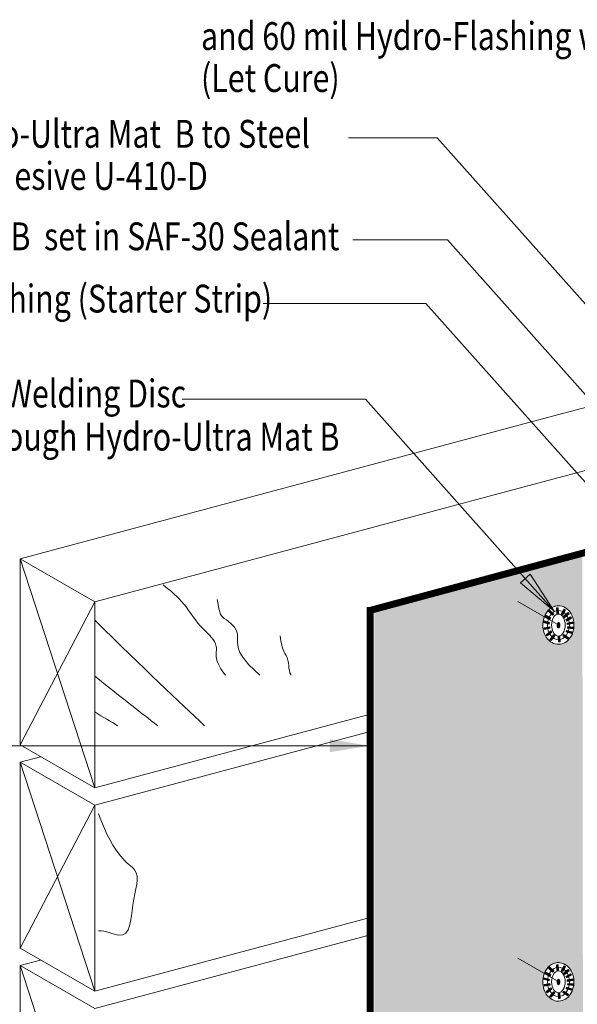
# Model space of a CAD drawing. Units: inches. Extents: x 510 to 6546, y -280 to 239.
# Drawn here: x 2591 to 2651, y 71 to 177 of the extents above; entities that cross this region are included whole.
import ezdxf

# ---------------------------------------------------------------- set-up
doc = ezdxf.new("R2010")
doc.units = ezdxf.units.IN
doc.header["$LTSCALE"] = 6
doc.header["$MEASUREMENT"] = 0
doc.layers.add('BKG', color=7, linetype='Continuous', lineweight=30)
doc.layers.add('TEXT', color=7, linetype='Continuous', lineweight=35)
doc.styles.get("Standard").update_dxf_attribs({"font": 'arial.ttf', "width": 0.85, "height": 1})

msp = doc.modelspace()

# ---------------------------------------------------------------- hatches: boundary and pattern name
at = {"layer": 'BKG', "linetype": 'Continuous', "lineweight": 5}
h = msp.add_hatch(dxfattribs=at)
h.set_pattern_fill('DOTS', color=5, scale=7)
h.paths.add_polyline_path([(2649.28, 113.61), (2649.33, 113.6), (2649.37, 113.59), (2649.41, 113.58), (2649.46, 113.56), (2649.5, 113.55), (2649.54, 113.53), (2649.58, 113.51), (2649.62, 113.49), (2649.66, 113.47), (2649.7, 113.45), (2649.74, 113.42), (2649.78, 113.4), (2649.81, 113.37), (2649.85, 113.35), (2649.89, 113.32), (2649.92, 113.29), (2649.95, 113.26), (2649.99, 113.23), (2650.02, 113.2), (2650.05, 113.17), (2650.08, 113.13), (2650.11, 113.1), (2650.14, 113.06), (2650.17, 113.03), (2650.2, 112.99), (2650.23, 112.96), (2650.25, 112.92), (2650.28, 112.88), (2650.3, 112.84), (2650.33, 112.8), (2650.35, 112.76), (2650.37, 112.72), (2650.39, 112.68), (2650.41, 112.64), (2650.43, 112.6), (2650.45, 112.55), (2650.47, 112.51), (2650.49, 112.47), (2650.5, 112.42), (2650.52, 112.38), (2650.53, 112.33), (2650.55, 112.29), (2650.56, 112.24), (2650.57, 112.2), (2650.58, 112.15), (2650.59, 112.11), (2650.6, 112.06), (2650.61, 112.01), (2650.62, 111.97), (2650.62, 111.92), (2650.63, 111.87), (2650.63, 111.82), (2650.64, 111.78), (2650.64, 111.73), (2650.64, 111.68), (2650.65, 111.63), (2650.65, 111.59), (2650.65, 111.54), (2650.64, 111.49), (2650.64, 111.44), (2650.64, 111.4), (2650.64, 111.35), (2650.63, 111.3), (2650.63, 111.25), (2650.62, 111.21), (2650.61, 111.16), (2650.61, 111.11), (2650.6, 111.07), (2650.59, 111.02), (2650.58, 110.97), (2650.56, 110.93), (2650.55, 110.88), (2650.54, 110.84), (2650.53, 110.79), (2650.51, 110.75), (2650.49, 110.7), (2650.48, 110.66), (2650.46, 110.62), (2650.44, 110.57), (2650.42, 110.53), (2650.4, 110.49), (2650.38, 110.45), (2650.36, 110.41), (2650.34, 110.37), (2650.32, 110.33), (2650.29, 110.29), (2650.27, 110.25), (2650.24, 110.21), (2650.21, 110.17), (2650.19, 110.14), (2650.16, 110.1), (2650.13, 110.07), (2650.1, 110.03), (2650.07, 110), (2650.04, 109.97), (2650, 109.93), (2649.97, 109.9), (2649.94, 109.87), (2649.9, 109.84), (2649.87, 109.82), (2649.83, 109.79), (2649.8, 109.76), (2649.76, 109.74), (2649.72, 109.71), (2649.68, 109.69), (2649.64, 109.67), (2649.6, 109.65), (2649.56, 109.63), (2649.52, 109.61), (2649.48, 109.59), (2649.44, 109.58), (2649.39, 109.56), (2649.35, 109.55), (2649.31, 109.54), (2649.26, 109.53), (2649.22, 109.52), (2649.17, 109.51), (2649.13, 109.51), (2649.08, 109.5), (2649.04, 109.5), (2648.99, 109.5), (2648.95, 109.5), (2648.9, 109.5), (2648.86, 109.5), (2648.81, 109.51), (2648.77, 109.51), (2648.72, 109.52), (2648.68, 109.53), (2648.64, 109.54), (2648.59, 109.55), (2648.55, 109.56), (2648.51, 109.58), (2648.46, 109.59), (2648.42, 109.61), (2648.38, 109.63), (2648.34, 109.65), (2648.3, 109.67), (2648.26, 109.69), (2648.22, 109.71), (2648.18, 109.74), (2648.15, 109.76), (2648.11, 109.79), (2648.07, 109.82), (2648.04, 109.84), (2648, 109.87), (2647.97, 109.9), (2647.94, 109.93), (2647.91, 109.97), (2647.87, 110), (2647.84, 110.03), (2647.81, 110.07), (2647.78, 110.1), (2647.76, 110.14), (2647.73, 110.17), (2647.7, 110.21), (2647.68, 110.25), (2647.65, 110.29), (2647.63, 110.33), (2647.6, 110.37), (2647.58, 110.41), (2647.56, 110.45), (2647.54, 110.49), (2647.52, 110.53), (2647.5, 110.57), (2647.48, 110.62), (2647.46, 110.66), (2647.45, 110.7), (2647.43, 110.75), (2647.42, 110.79), (2647.4, 110.84), (2647.39, 110.88), (2647.38, 110.93), (2647.37, 110.97), (2647.36, 111.02), (2647.35, 111.07), (2647.34, 111.11), (2647.33, 111.16), (2647.32, 111.21), (2647.32, 111.25), (2647.31, 111.3), (2647.31, 111.35), (2647.3, 111.4), (2647.3, 111.44), (2647.3, 111.49), (2647.3, 111.54), (2647.3, 111.59), (2647.3, 111.63), (2647.3, 111.68), (2647.3, 111.73), (2647.3, 111.78), (2647.31, 111.82), (2647.31, 111.87), (2647.32, 111.92), (2647.32, 111.97), (2647.33, 112.01), (2647.34, 112.06), (2647.35, 112.11), (2647.36, 112.15), (2647.37, 112.2), (2647.38, 112.24), (2647.4, 112.29), (2647.41, 112.33), (2647.42, 112.38), (2647.44, 112.42), (2647.46, 112.47), (2647.47, 112.51), (2647.49, 112.55), (2647.51, 112.6), (2647.53, 112.64), (2647.55, 112.68), (2647.57, 112.72), (2647.59, 112.76), (2647.62, 112.8), (2647.64, 112.84), (2647.66, 112.88), (2647.69, 112.92), (2647.72, 112.95), (2647.74, 112.99), (2647.77, 113.03), (2647.8, 113.06), (2647.83, 113.1), (2647.86, 113.13), (2647.89, 113.17), (2647.92, 113.2), (2647.95, 113.23), (2647.99, 113.26), (2648.02, 113.29), (2648.06, 113.32), (2648.09, 113.35), (2648.13, 113.37), (2648.17, 113.4), (2648.2, 113.42), (2648.24, 113.45), (2648.28, 113.47), (2648.32, 113.49), (2648.36, 113.51), (2648.4, 113.53), (2648.44, 113.55), (2648.49, 113.56), (2648.53, 113.58), (2648.57, 113.59), (2648.61, 113.6), (2648.66, 113.61), (2648.7, 113.62), (2648.75, 113.63), (2648.79, 113.64), (2648.84, 113.64), (2648.88, 113.65), (2648.93, 113.65), (2648.97, 113.65), (2649.02, 113.65), (2649.06, 113.65), (2649.11, 113.64), (2649.15, 113.64), (2649.2, 113.63), (2649.24, 113.62)])
h.paths.add_polyline_path([(2648.2, 74.99), (2648.24, 75.01), (2648.28, 75.04), (2648.32, 75.06), (2648.36, 75.08), (2648.4, 75.1), (2648.44, 75.11), (2648.49, 75.13), (2648.53, 75.14), (2648.57, 75.16), (2648.61, 75.17), (2648.66, 75.18), (2648.7, 75.19), (2648.75, 75.2), (2648.79, 75.21), (2648.84, 75.21), (2648.88, 75.21), (2648.93, 75.22), (2648.97, 75.22), (2649.02, 75.22), (2649.06, 75.21), (2649.11, 75.21), (2649.15, 75.21), (2649.2, 75.2), (2649.24, 75.19), (2649.28, 75.18), (2649.33, 75.17), (2649.37, 75.16), (2649.41, 75.14), (2649.46, 75.13), (2649.5, 75.11), (2649.54, 75.1), (2649.58, 75.08), (2649.62, 75.06), (2649.66, 75.04), (2649.7, 75.01), (2649.74, 74.99), (2649.78, 74.97), (2649.81, 74.94), (2649.85, 74.91), (2649.89, 74.89), (2649.92, 74.86), (2649.95, 74.83), (2649.99, 74.8), (2650.02, 74.77), (2650.05, 74.73), (2650.08, 74.7), (2650.11, 74.67), (2650.14, 74.63), (2650.17, 74.6), (2650.2, 74.56), (2650.23, 74.52), (2650.25, 74.49), (2650.28, 74.45), (2650.3, 74.41), (2650.33, 74.37), (2650.35, 74.33), (2650.37, 74.29), (2650.39, 74.25), (2650.41, 74.21), (2650.43, 74.16), (2650.45, 74.12), (2650.47, 74.08), (2650.49, 74.03), (2650.5, 73.99), (2650.52, 73.95), (2650.53, 73.9), (2650.55, 73.86), (2650.56, 73.81), (2650.57, 73.76), (2650.58, 73.72), (2650.59, 73.67), (2650.6, 73.63), (2650.61, 73.58), (2650.62, 73.53), (2650.62, 73.49), (2650.63, 73.44), (2650.63, 73.39), (2650.64, 73.34), (2650.64, 73.3), (2650.64, 73.25), (2650.65, 73.2), (2650.65, 73.15), (2650.65, 73.11), (2650.64, 73.06), (2650.64, 73.01), (2650.64, 72.96), (2650.64, 72.92), (2650.63, 72.87), (2650.63, 72.82), (2650.62, 72.77), (2650.61, 72.73), (2650.61, 72.68), (2650.6, 72.63), (2650.59, 72.59), (2650.58, 72.54), (2650.56, 72.5), (2650.55, 72.45), (2650.54, 72.4), (2650.53, 72.36), (2650.51, 72.32), (2650.49, 72.27), (2650.48, 72.23), (2650.46, 72.18), (2650.44, 72.14), (2650.42, 72.1), (2650.4, 72.06), (2650.38, 72.02), (2650.36, 71.98), (2650.34, 71.93), (2650.32, 71.89), (2650.29, 71.86), (2650.27, 71.82), (2650.24, 71.78), (2650.21, 71.74), (2650.19, 71.71), (2650.16, 71.67), (2650.13, 71.63), (2650.1, 71.6), (2650.07, 71.57), (2650.04, 71.53), (2650, 71.5), (2649.97, 71.47), (2649.94, 71.44), (2649.9, 71.41), (2649.87, 71.38), (2649.83, 71.36), (2649.8, 71.33), (2649.76, 71.31), (2649.72, 71.28), (2649.68, 71.26), (2649.64, 71.24), (2649.6, 71.22), (2649.56, 71.2), (2649.52, 71.18), (2649.48, 71.16), (2649.44, 71.15), (2649.39, 71.13), (2649.35, 71.12), (2649.31, 71.11), (2649.26, 71.1), (2649.22, 71.09), (2649.17, 71.08), (2649.13, 71.08), (2649.08, 71.07), (2649.04, 71.07), (2648.99, 71.07), (2648.95, 71.07), (2648.9, 71.07), (2648.86, 71.07), (2648.81, 71.07), (2648.77, 71.08), (2648.72, 71.09), (2648.68, 71.1), (2648.64, 71.11), (2648.59, 71.12), (2648.55, 71.13), (2648.51, 71.15), (2648.46, 71.16), (2648.42, 71.18), (2648.38, 71.2), (2648.34, 71.22), (2648.3, 71.24), (2648.26, 71.26), (2648.22, 71.28), (2648.18, 71.31), (2648.15, 71.33), (2648.11, 71.36), (2648.07, 71.38), (2648.04, 71.41), (2648, 71.44), (2647.97, 71.47), (2647.94, 71.5), (2647.91, 71.53), (2647.87, 71.57), (2647.84, 71.6), (2647.81, 71.63), (2647.78, 71.67), (2647.76, 71.71), (2647.73, 71.74), (2647.7, 71.78), (2647.68, 71.82), (2647.65, 71.86), (2647.63, 71.89), (2647.6, 71.93), (2647.58, 71.98), (2647.56, 72.02), (2647.54, 72.06), (2647.52, 72.1), (2647.5, 72.14), (2647.48, 72.18), (2647.46, 72.23), (2647.45, 72.27), (2647.43, 72.32), (2647.42, 72.36), (2647.4, 72.4), (2647.39, 72.45), (2647.38, 72.5), (2647.37, 72.54), (2647.36, 72.59), (2647.35, 72.63), (2647.34, 72.68), (2647.33, 72.73), (2647.32, 72.77), (2647.32, 72.82), (2647.31, 72.87), (2647.31, 72.92), (2647.3, 72.96), (2647.3, 73.01), (2647.3, 73.06), (2647.3, 73.11), (2647.3, 73.15), (2647.3, 73.2), (2647.3, 73.25), (2647.3, 73.3), (2647.3, 73.34), (2647.31, 73.39), (2647.31, 73.44), (2647.32, 73.49), (2647.32, 73.53), (2647.33, 73.58), (2647.34, 73.63), (2647.35, 73.67), (2647.36, 73.72), (2647.37, 73.76), (2647.38, 73.81), (2647.4, 73.86), (2647.41, 73.9), (2647.42, 73.95), (2647.44, 73.99), (2647.46, 74.03), (2647.47, 74.08), (2647.49, 74.12), (2647.51, 74.16), (2647.53, 74.21), (2647.55, 74.25), (2647.57, 74.29), (2647.59, 74.33), (2647.62, 74.37), (2647.64, 74.41), (2647.66, 74.45), (2647.69, 74.49), (2647.72, 74.52), (2647.74, 74.56), (2647.77, 74.6), (2647.8, 74.63), (2647.83, 74.67), (2647.86, 74.7), (2647.89, 74.73), (2647.92, 74.77), (2647.95, 74.8), (2647.99, 74.83), (2648.02, 74.86), (2648.06, 74.89), (2648.09, 74.91), (2648.13, 74.94), (2648.17, 74.97)])
h.paths.add_polyline_path([(2648.17, 32.21), (2648.2, 32.23), (2648.24, 32.26), (2648.28, 32.28), (2648.32, 32.3), (2648.36, 32.32), (2648.4, 32.34), (2648.44, 32.36), (2648.49, 32.37), (2648.53, 32.39), (2648.57, 32.4), (2648.61, 32.41), (2648.66, 32.43), (2648.7, 32.43), (2648.75, 32.44), (2648.79, 32.45), (2648.84, 32.45), (2648.88, 32.46), (2648.93, 32.46), (2648.97, 32.46), (2649.02, 32.46), (2649.06, 32.46), (2649.11, 32.45), (2649.15, 32.45), (2649.2, 32.44), (2649.24, 32.43), (2649.28, 32.43), (2649.33, 32.41), (2649.37, 32.4), (2649.41, 32.39), (2649.46, 32.37), (2649.5, 32.36), (2649.54, 32.34), (2649.58, 32.32), (2649.62, 32.3), (2649.66, 32.28), (2649.7, 32.26), (2649.74, 32.23), (2649.78, 32.21), (2649.81, 32.18), (2649.85, 32.16), (2649.89, 32.13), (2649.92, 32.1), (2649.95, 32.07), (2649.99, 32.04), (2650.02, 32.01), (2650.05, 31.98), (2650.08, 31.94), (2650.11, 31.91), (2650.14, 31.88), (2650.17, 31.84), (2650.2, 31.8), (2650.23, 31.77), (2650.25, 31.73), (2650.28, 31.69), (2650.3, 31.65), (2650.33, 31.61), (2650.35, 31.57), (2650.37, 31.53), (2650.39, 31.49), (2650.41, 31.45), (2650.43, 31.41), (2650.45, 31.36), (2650.47, 31.32), (2650.49, 31.28), (2650.5, 31.23), (2650.52, 31.19), (2650.53, 31.14), (2650.55, 31.1), (2650.56, 31.05), (2650.57, 31.01), (2650.58, 30.96), (2650.59, 30.92), (2650.6, 30.87), (2650.61, 30.82), (2650.62, 30.78), (2650.62, 30.73), (2650.63, 30.68), (2650.63, 30.64), (2650.64, 30.59), (2650.64, 30.54), (2650.64, 30.49), (2650.65, 30.45), (2650.65, 30.4), (2650.65, 30.35), (2650.64, 30.3), (2650.64, 30.25), (2650.64, 30.21), (2650.64, 30.16), (2650.63, 30.11), (2650.63, 30.07), (2650.62, 30.02), (2650.61, 29.97), (2650.61, 29.92), (2650.6, 29.88), (2650.59, 29.83), (2650.58, 29.79), (2650.56, 29.74), (2650.55, 29.69), (2650.54, 29.65), (2650.53, 29.6), (2650.51, 29.56), (2650.49, 29.52), (2650.48, 29.47), (2650.46, 29.43), (2650.44, 29.39), (2650.42, 29.34), (2650.4, 29.3), (2650.38, 29.26), (2650.36, 29.22), (2650.34, 29.18), (2650.32, 29.14), (2650.29, 29.1), (2650.27, 29.06), (2650.24, 29.02), (2650.21, 28.99), (2650.19, 28.95), (2650.16, 28.91), (2650.13, 28.88), (2650.1, 28.84), (2650.07, 28.81), (2650.04, 28.78), (2650, 28.75), (2649.97, 28.72), (2649.94, 28.69), (2649.9, 28.66), (2649.87, 28.63), (2649.83, 28.6), (2649.8, 28.57), (2649.76, 28.55), (2649.72, 28.53), (2649.68, 28.5), (2649.64, 28.48), (2649.6, 28.46), (2649.56, 28.44), (2649.52, 28.42), (2649.48, 28.41), (2649.44, 28.39), (2649.39, 28.38), (2649.35, 28.36), (2649.31, 28.35), (2649.26, 28.34), (2649.22, 28.33), (2649.17, 28.33), (2649.13, 28.32), (2649.08, 28.31), (2649.04, 28.31), (2648.99, 28.31), (2648.95, 28.31), (2648.9, 28.31), (2648.86, 28.31), (2648.81, 28.32), (2648.77, 28.32), (2648.72, 28.33), (2648.68, 28.34), (2648.64, 28.35), (2648.59, 28.36), (2648.55, 28.38), (2648.51, 28.39), (2648.46, 28.41), (2648.42, 28.42), (2648.38, 28.44), (2648.34, 28.46), (2648.3, 28.48), (2648.26, 28.5), (2648.22, 28.53), (2648.18, 28.55), (2648.15, 28.57), (2648.11, 28.6), (2648.07, 28.63), (2648.04, 28.66), (2648, 28.69), (2647.97, 28.72), (2647.94, 28.75), (2647.91, 28.78), (2647.87, 28.81), (2647.84, 28.84), (2647.81, 28.88), (2647.78, 28.91), (2647.76, 28.95), (2647.73, 28.99), (2647.7, 29.02), (2647.68, 29.06), (2647.65, 29.1), (2647.63, 29.14), (2647.6, 29.18), (2647.58, 29.22), (2647.56, 29.26), (2647.54, 29.3), (2647.52, 29.34), (2647.5, 29.39), (2647.48, 29.43), (2647.46, 29.47), (2647.45, 29.52), (2647.43, 29.56), (2647.42, 29.6), (2647.4, 29.65), (2647.39, 29.69), (2647.38, 29.74), (2647.37, 29.79), (2647.36, 29.83), (2647.35, 29.88), (2647.34, 29.92), (2647.33, 29.97), (2647.32, 30.02), (2647.32, 30.07), (2647.31, 30.11), (2647.31, 30.16), (2647.3, 30.21), (2647.3, 30.25), (2647.3, 30.3), (2647.3, 30.35), (2647.3, 30.4), (2647.3, 30.45), (2647.3, 30.49), (2647.3, 30.54), (2647.3, 30.59), (2647.31, 30.64), (2647.31, 30.68), (2647.32, 30.73), (2647.32, 30.78), (2647.33, 30.82), (2647.34, 30.87), (2647.35, 30.92), (2647.36, 30.96), (2647.37, 31.01), (2647.38, 31.05), (2647.4, 31.1), (2647.41, 31.14), (2647.42, 31.19), (2647.44, 31.23), (2647.46, 31.28), (2647.47, 31.32), (2647.49, 31.36), (2647.51, 31.41), (2647.53, 31.45), (2647.55, 31.49), (2647.57, 31.53), (2647.59, 31.57), (2647.62, 31.61), (2647.64, 31.65), (2647.66, 31.69), (2647.69, 31.73), (2647.72, 31.77), (2647.74, 31.8), (2647.77, 31.84), (2647.8, 31.88), (2647.83, 31.91), (2647.86, 31.94), (2647.89, 31.98), (2647.92, 32.01), (2647.95, 32.04), (2647.99, 32.07), (2648.02, 32.1), (2648.06, 32.13), (2648.09, 32.16), (2648.13, 32.18)])
h.paths.add_polyline_path([(2650.09, -11.29), (2650.13, -11.35), (2650.17, -11.4), (2650.21, -11.45), (2650.25, -11.51), (2650.29, -11.56), (2650.32, -11.62), (2650.36, -11.68), (2650.39, -11.74), (2650.42, -11.8), (2650.45, -11.87), (2650.47, -11.93), (2650.5, -11.99), (2650.52, -12.06), (2650.54, -12.13), (2650.56, -12.19), (2650.58, -12.26), (2650.59, -12.33), (2650.61, -12.4), (2650.62, -12.47), (2650.63, -12.54), (2650.63, -12.6), (2650.64, -12.67), (2650.64, -12.75), (2650.65, -12.82), (2650.65, -12.89), (2650.64, -12.96), (2650.64, -13.03), (2650.63, -13.1), (2650.63, -13.17), (2650.62, -13.24), (2650.61, -13.31), (2650.59, -13.37), (2650.58, -13.44), (2650.56, -13.51), (2650.54, -13.58), (2650.52, -13.64), (2650.5, -13.71), (2650.47, -13.77), (2650.45, -13.84), (2650.42, -13.9), (2650.39, -13.96), (2650.36, -14.02), (2650.32, -14.08), (2650.29, -14.14), (2650.25, -14.2), (2650.21, -14.25), (2650.17, -14.3), (2650.13, -14.36), (2650.09, -14.41), (2650.04, -14.46), (2649.99, -14.5), (2649.94, -14.55), (2649.89, -14.59), (2649.84, -14.63), (2649.78, -14.67), (2649.73, -14.71), (2649.67, -14.74), (2649.61, -14.77), (2649.55, -14.8), (2649.49, -14.83), (2649.43, -14.85), (2649.37, -14.87), (2649.3, -14.89), (2649.24, -14.9), (2649.17, -14.91), (2649.1, -14.92), (2649.04, -14.92), (2648.97, -14.93), (2648.9, -14.92), (2648.84, -14.92), (2648.77, -14.91), (2648.71, -14.9), (2648.64, -14.89), (2648.58, -14.87), (2648.51, -14.85), (2648.45, -14.83), (2648.39, -14.8), (2648.33, -14.77), (2648.27, -14.74), (2648.21, -14.71), (2648.16, -14.67), (2648.1, -14.63), (2648.05, -14.59), (2648, -14.55), (2647.95, -14.5), (2647.9, -14.46), (2647.86, -14.41), (2647.81, -14.36), (2647.77, -14.3), (2647.73, -14.25), (2647.69, -14.2), (2647.65, -14.14), (2647.62, -14.08), (2647.58, -14.02), (2647.55, -13.96), (2647.52, -13.9), (2647.49, -13.84), (2647.47, -13.77), (2647.44, -13.71), (2647.42, -13.64), (2647.4, -13.58), (2647.38, -13.51), (2647.36, -13.44), (2647.35, -13.37), (2647.34, -13.31), (2647.32, -13.24), (2647.31, -13.17), (2647.31, -13.1), (2647.3, -13.03), (2647.3, -12.96), (2647.3, -12.89), (2647.3, -12.82), (2647.3, -12.75), (2647.3, -12.67), (2647.31, -12.6), (2647.31, -12.54), (2647.32, -12.47), (2647.34, -12.4), (2647.35, -12.33), (2647.36, -12.26), (2647.38, -12.19), (2647.4, -12.13), (2647.42, -12.06), (2647.44, -11.99), (2647.47, -11.93), (2647.49, -11.87), (2647.52, -11.8), (2647.55, -11.74), (2647.58, -11.68), (2647.62, -11.62), (2647.65, -11.56), (2647.69, -11.51), (2647.73, -11.45), (2647.77, -11.4), (2647.81, -11.35), (2647.86, -11.29), (2647.9, -11.25), (2647.95, -11.2), (2648, -11.15), (2648.05, -11.11), (2648.1, -11.07), (2648.16, -11.03), (2648.21, -11), (2648.27, -10.96), (2648.33, -10.93), (2648.39, -10.9), (2648.45, -10.88), (2648.51, -10.85), (2648.58, -10.83), (2648.64, -10.82), (2648.71, -10.8), (2648.77, -10.79), (2648.84, -10.78), (2648.9, -10.78), (2648.97, -10.77), (2649.04, -10.78), (2649.1, -10.78), (2649.17, -10.79), (2649.24, -10.8), (2649.3, -10.82), (2649.36, -10.83), (2649.43, -10.85), (2649.49, -10.88), (2649.55, -10.9), (2649.61, -10.93), (2649.67, -10.96), (2649.73, -11), (2649.78, -11.03), (2649.84, -11.07), (2649.89, -11.11), (2649.94, -11.15), (2649.99, -11.2), (2650.04, -11.25)])
h.paths.add_polyline_path([(2651.55, 118.93), (2629.14, 112.91), (2629.19, -45.89), (2651.74, -40.14)])
h = msp.add_hatch(color=7, dxfattribs=at)
h.dxf.hatch_style = 1
h.paths.add_polyline_path([(2648.53, 113.06), (2645.93, 117.05), (2644.87, 116.11)])
h = msp.add_hatch(color=7, dxfattribs=at)
h.dxf.hatch_style = 1
h.paths.add_polyline_path([(2647.52, 112.48), (2647.6, 112.63), (2648.16, 112.36), (2648.08, 112.2)])
h = msp.add_hatch(color=7, dxfattribs=at)
h.dxf.hatch_style = 1
h.paths.add_polyline_path([(2647.9, 113.06), (2648.02, 113.19), (2648.47, 112.76), (2648.35, 112.63)])
h = msp.add_hatch(color=7, dxfattribs=at)
h.dxf.hatch_style = 1
h.paths.add_polyline_path([(2648.95, 113.41), (2648.78, 113.41), (2648.8, 112.79), (2648.98, 112.79)])
h = msp.add_hatch(color=7, dxfattribs=at)
h.dxf.hatch_style = 1
h.paths.add_polyline_path([(2649.75, 113.2), (2649.6, 113.29), (2649.28, 112.76), (2649.43, 112.67)])
h = msp.add_hatch(color=7, dxfattribs=at)
h.dxf.hatch_style = 1
h.paths.add_polyline_path([(2650.12, 112.77), (2650.01, 112.91), (2649.53, 112.51), (2649.64, 112.38)])
h = msp.add_hatch(color=7, dxfattribs=at)
h.dxf.hatch_style = 1
h.paths.add_polyline_path([(2650.38, 112.3), (2650.29, 112.45), (2649.76, 112.14), (2649.85, 111.99)])
h = msp.add_hatch(color=7, dxfattribs=at)
h.dxf.hatch_style = 1
h.paths.add_polyline_path([(2647.38, 111.85), (2647.43, 112.02), (2648.02, 111.85), (2647.98, 111.68)])
h = msp.add_hatch(color=7, dxfattribs=at)
h.dxf.hatch_style = 1
h.paths.add_polyline_path([(2647.43, 111.27), (2647.46, 111.1), (2648.07, 111.22), (2648.04, 111.39)])
h = msp.add_hatch(color=7, dxfattribs=at)
h.dxf.hatch_style = 1
edge = h.paths.add_edge_path()
edge.add_ellipse((2648.99, 111.55), major_axis=(0, 0.292), ratio=0.509925, start_angle=0, end_angle=360)
h = msp.add_hatch(color=7, dxfattribs=at)
h.dxf.hatch_style = 1
h.paths.add_polyline_path([(2649.9, 111.79), (2649.93, 111.62), (2650.54, 111.74), (2650.51, 111.91)])
h = msp.add_hatch(color=7, dxfattribs=at)
h.dxf.hatch_style = 1
h.paths.add_polyline_path([(2650.59, 111.35), (2650.57, 111.17), (2649.95, 111.24), (2649.97, 111.42)])
h = msp.add_hatch(color=7, dxfattribs=at)
h.dxf.hatch_style = 1
h.paths.add_polyline_path([(2647.66, 110.53), (2647.77, 110.4), (2648.25, 110.8), (2648.14, 110.93)])
h = msp.add_hatch(color=7, dxfattribs=at)
h.dxf.hatch_style = 1
h.paths.add_polyline_path([(2648.05, 110.02), (2648.18, 109.91), (2648.58, 110.39), (2648.44, 110.5)])
h = msp.add_hatch(color=7, dxfattribs=at)
h.dxf.hatch_style = 1
h.paths.add_polyline_path([(2649.13, 110.39), (2648.96, 110.38), (2648.98, 109.76), (2649.16, 109.77)])
h = msp.add_hatch(color=7, dxfattribs=at)
h.dxf.hatch_style = 1
h.paths.add_polyline_path([(2650.07, 110.2), (2649.97, 110.06), (2649.46, 110.41), (2649.56, 110.55)])
h = msp.add_hatch(color=7, dxfattribs=at)
h.dxf.hatch_style = 1
h.paths.add_polyline_path([(2650.43, 110.84), (2650.39, 110.67), (2649.79, 110.83), (2649.83, 111)])
h = msp.add_hatch(color=7, dxfattribs=at)
h.dxf.hatch_style = 1
h.paths.add_polyline_path([(2647.9, 74.63), (2648.02, 74.76), (2648.47, 74.33), (2648.35, 74.2)])
h = msp.add_hatch(color=7, dxfattribs=at)
h.dxf.hatch_style = 1
h.paths.add_polyline_path([(2648.95, 74.98), (2648.78, 74.97), (2648.8, 74.35), (2648.98, 74.36)])
h = msp.add_hatch(color=7, dxfattribs=at)
h.dxf.hatch_style = 1
h.paths.add_polyline_path([(2649.75, 74.77), (2649.6, 74.86), (2649.28, 74.33), (2649.43, 74.24)])
h = msp.add_hatch(color=7, dxfattribs=at)
h.dxf.hatch_style = 1
h.paths.add_polyline_path([(2650.12, 74.34), (2650.01, 74.47), (2649.53, 74.08), (2649.64, 73.95)])
h = msp.add_hatch(color=7, dxfattribs=at)
h.dxf.hatch_style = 1
h.paths.add_polyline_path([(2647.38, 73.42), (2647.43, 73.58), (2648.02, 73.41), (2647.98, 73.25)])
h = msp.add_hatch(color=7, dxfattribs=at)
h.dxf.hatch_style = 1
h.paths.add_polyline_path([(2647.52, 74.05), (2647.6, 74.2), (2648.16, 73.93), (2648.08, 73.77)])
h = msp.add_hatch(color=7, dxfattribs=at)
h.dxf.hatch_style = 1
edge = h.paths.add_edge_path()
edge.add_ellipse((2648.99, 73.12), major_axis=(0, 0.292), ratio=0.509925, start_angle=0, end_angle=360)
h = msp.add_hatch(color=7, dxfattribs=at)
h.dxf.hatch_style = 1
h.paths.add_polyline_path([(2650.38, 73.87), (2650.29, 74.02), (2649.76, 73.71), (2649.85, 73.56)])
h = msp.add_hatch(color=7, dxfattribs=at)
h.dxf.hatch_style = 1
h.paths.add_polyline_path([(2649.9, 73.36), (2649.93, 73.19), (2650.54, 73.3), (2650.51, 73.47)])
h = msp.add_hatch(color=7, dxfattribs=at)
h.dxf.hatch_style = 1
h.paths.add_polyline_path([(2647.43, 72.84), (2647.46, 72.67), (2648.07, 72.79), (2648.04, 72.96)])
h = msp.add_hatch(color=7, dxfattribs=at)
h.dxf.hatch_style = 1
h.paths.add_polyline_path([(2647.66, 72.1), (2647.77, 71.97), (2648.25, 72.37), (2648.14, 72.5)])
h = msp.add_hatch(color=7, dxfattribs=at)
h.dxf.hatch_style = 1
h.paths.add_polyline_path([(2650.07, 71.77), (2649.97, 71.63), (2649.46, 71.98), (2649.56, 72.12)])
h = msp.add_hatch(color=7, dxfattribs=at)
h.dxf.hatch_style = 1
h.paths.add_polyline_path([(2650.43, 72.4), (2650.39, 72.24), (2649.79, 72.4), (2649.83, 72.57)])
h = msp.add_hatch(color=7, dxfattribs=at)
h.dxf.hatch_style = 1
h.paths.add_polyline_path([(2650.59, 72.91), (2650.57, 72.74), (2649.95, 72.81), (2649.97, 72.98)])
h = msp.add_hatch(color=7, dxfattribs=at)
h.dxf.hatch_style = 1
h.paths.add_polyline_path([(2648.05, 71.59), (2648.18, 71.48), (2648.58, 71.96), (2648.44, 72.07)])
h = msp.add_hatch(color=7, dxfattribs=at)
h.dxf.hatch_style = 1
h.paths.add_polyline_path([(2649.13, 71.96), (2648.96, 71.95), (2648.98, 71.33), (2649.16, 71.34)])

# ---------------------------------------------------------------- linework, layer by layer
at = {"layer": 'BKG', "color": 7, "linetype": 'Continuous', "lineweight": 5}
for p, q in [((2635.92, 164.04), (2626.36, 164.04)), ((2673.44, 121.9), (2635.92, 164.04)), ((2637.01, 153.06), (2626.84, 153.06)), ((2662.1, 124.88), (2637.01, 153.06)), ((2634.7, 146.21), (2617.16, 146.21)), ((2661.78, 115.78), (2634.7, 146.21)), ((2628.19, 135.91), (2608.44, 135.91)), ((2648.53, 113.06), (2628.19, 135.91)), ((2644.59, 114.12), (2649, 111.57)), ((2628.69, 98.57), (2574.62, 98.57)), ((2644.59, 75.69), (2649, 73.14))]:
    msp.add_line(p, q, dxfattribs=at)
at = {"layer": 'BKG', "color": 251, "linetype": 'Continuous', "lineweight": 5}
for p, q in [((2648.35, 134.07), (2658.41, 136.76)), ((2590.98, 118.7), (2648.35, 134.07)), ((2645.15, 126.42), (2666.44, 132.13)), ((2599.02, 114.06), (2645.15, 126.42)), ((2590.98, 98.66), (2590.98, 118.7)), ((2590.98, 118.7), (2599.02, 94.02)), ((2590.98, 118.7), (2599.02, 114.06)), ((2590.98, 118.7), (2599.02, 114.06)), ((2590.98, 98.66), (2599.02, 114.06)), ((2599.02, 114.06), (2599.02, 94.02)), ((2599.02, 105.53), (2599.02, 94.02)), ((2628.28, 101.86), (2599.02, 94.02)), ((2599.02, 92.16), (2628.28, 100)), ((2599.02, 94.02), (2590.98, 98.66)), ((2593.18, 97.39), (2590.98, 96.8)), ((2599.02, 92.16), (2590.98, 96.8)), ((2590.98, 96.8), (2590.98, 76.76)), ((2590.98, 96.8), (2599.02, 72.12)), ((2590.98, 76.76), (2599.02, 92.16)), ((2599.02, 72.12), (2599.02, 92.16)), ((2599.02, 72.12), (2599.02, 84.25)), ((2628.28, 79.96), (2599.02, 72.12)), ((2599.02, 70.27), (2628.28, 78.11)), ((2590.98, 76.76), (2599.02, 72.12)), ((2593.18, 75.49), (2590.98, 74.9)), ((2599.02, 70.27), (2590.98, 74.9)), ((2590.98, 74.9), (2590.98, 54.86)), ((2590.98, 74.9), (2599.02, 50.23))]:
    msp.add_line(p, q, dxfattribs=at)
at = {"layer": 'BKG', "color": 5, "const_width": 0.75}
for points in [[(2628.69, 113.15), (2662.46, 122.24)], [(2628.69, 113.51), (2628.69, -46.92)]]:
    msp.add_lwpolyline(points, dxfattribs=at)
at = {"layer": 'BKG', "color": 7, "linetype": 'Continuous', "lineweight": 5}
for points in [[(2648.53, 113.06), (2645.93, 117.05), (2644.87, 116.11)], [(2647.52, 112.48), (2647.6, 112.63), (2648.16, 112.36), (2648.08, 112.2)], [(2647.9, 113.06), (2648.02, 113.19), (2648.47, 112.76), (2648.35, 112.63)], [(2648.95, 113.41), (2648.78, 113.41), (2648.8, 112.79), (2648.98, 112.79)], [(2649.75, 113.2), (2649.6, 113.29), (2649.28, 112.76), (2649.43, 112.67)], [(2650.12, 112.77), (2650.01, 112.91), (2649.53, 112.51), (2649.64, 112.38)], [(2650.38, 112.3), (2650.29, 112.45), (2649.76, 112.14), (2649.85, 111.99)], [(2647.38, 111.85), (2647.43, 112.02), (2648.02, 111.85), (2647.98, 111.68)], [(2647.43, 111.27), (2647.46, 111.1), (2648.07, 111.22), (2648.04, 111.39)], [(2649.9, 111.79), (2649.93, 111.62), (2650.54, 111.74), (2650.51, 111.91)], [(2650.59, 111.35), (2650.57, 111.17), (2649.95, 111.24), (2649.97, 111.42)], [(2647.66, 110.53), (2647.77, 110.4), (2648.25, 110.8), (2648.14, 110.93)], [(2648.05, 110.02), (2648.18, 109.91), (2648.58, 110.39), (2648.44, 110.5)], [(2649.13, 110.39), (2648.96, 110.38), (2648.98, 109.76), (2649.16, 109.77)], [(2650.07, 110.2), (2649.97, 110.06), (2649.46, 110.41), (2649.56, 110.55)], [(2650.43, 110.84), (2650.39, 110.67), (2649.79, 110.83), (2649.83, 111)], [(2647.9, 74.63), (2648.02, 74.76), (2648.47, 74.33), (2648.35, 74.2)], [(2648.95, 74.98), (2648.78, 74.97), (2648.8, 74.35), (2648.98, 74.36)], [(2649.75, 74.77), (2649.6, 74.86), (2649.28, 74.33), (2649.43, 74.24)], [(2650.12, 74.34), (2650.01, 74.47), (2649.53, 74.08), (2649.64, 73.95)], [(2647.38, 73.42), (2647.43, 73.58), (2648.02, 73.41), (2647.98, 73.25)], [(2647.52, 74.05), (2647.6, 74.2), (2648.16, 73.93), (2648.08, 73.77)], [(2650.38, 73.87), (2650.29, 74.02), (2649.76, 73.71), (2649.85, 73.56)], [(2649.9, 73.36), (2649.93, 73.19), (2650.54, 73.3), (2650.51, 73.47)], [(2647.43, 72.84), (2647.46, 72.67), (2648.07, 72.79), (2648.04, 72.96)], [(2647.66, 72.1), (2647.77, 71.97), (2648.25, 72.37), (2648.14, 72.5)], [(2650.07, 71.77), (2649.97, 71.63), (2649.46, 71.98), (2649.56, 72.12)], [(2650.43, 72.4), (2650.39, 72.24), (2649.79, 72.4), (2649.83, 72.57)], [(2650.59, 72.91), (2650.57, 72.74), (2649.95, 72.81), (2649.97, 72.98)], [(2648.05, 71.59), (2648.18, 71.48), (2648.58, 71.96), (2648.44, 72.07)], [(2649.13, 71.96), (2648.96, 71.95), (2648.98, 71.33), (2649.16, 71.34)]]:
    msp.add_lwpolyline(points, close=True, dxfattribs=at)
for centre, major_axis, ratio in [((2648.97, 111.57), (0, 1.58), 0.746157), ((2648.97, 111.57), (0, 1.18), 0.617312), ((2648.99, 111.55), (0, 0.292), 0.509925), ((2648.97, 73.14), (0, 1.58), 0.746157), ((2648.97, 73.14), (0, 1.18), 0.617312), ((2648.99, 73.12), (0, 0.292), 0.509925)]:
    msp.add_ellipse(centre, major_axis=major_axis, ratio=ratio, dxfattribs=at)
at = {"layer": 'BKG', "color": 251, "linetype": 'Continuous', "lineweight": 5}
for points, knots in [([(2613.09, 106.19), (2612.33, 107.14), (2612.02, 107.98), (2612.25, 109.82), (2610.24, 111.31), (2608.86, 113.84), (2607.21, 115.27), (2606.38, 115.89)], [4.865124, 4.865124, 4.865124, 4.865124, 7.007719, 7.807986, 10.116896, 13.541713, 16.612392, 16.612392, 16.612392, 16.612392]), ([(2616.81, 106.19), (2614.92, 107.85), (2614.26, 108.92), (2614.54, 111.14), (2613.27, 112.09), (2612.46, 112.65), (2612.21, 114.33)], [3.757369, 3.757369, 3.757369, 3.757369, 7.007719, 7.807986, 10.116896, 11.137935, 11.137935, 11.137935, 11.137935]), ([(2620.16, 106.19), (2620.15, 106.2), (2619.85, 106.67), (2620.05, 108.17), (2619.24, 108.74), (2618.98, 110.42)], [7.737742, 7.737742, 7.737742, 7.737742, 7.807986, 10.116896, 11.137935, 11.137935, 11.137935, 11.137935]), ([(2599.44, 78.64), (2600.15, 78.72), (2602.93, 77.14), (2602.88, 82.28), (2604.51, 85.38), (2601.14, 86.46), (2599.44, 91.25)], [10.373478, 10.373478, 10.373478, 10.373478, 12.13321, 15.935935, 20.657191, 24.830784, 24.830784, 24.830784, 24.830784])]:
    msp.add_open_spline(points, degree=3, knots=knots, dxfattribs=at)
at = {"layer": 'BKG', "color": 7, "linetype": 'Continuous', "lineweight": 5}
for points in [[(2648.97, 113.65), (2648.79, 113.65), (2648.62, 113.61), (2648.13, 113.42), (2647.87, 113.19), (2647.49, 112.61), (2647.36, 112.27), (2647.25, 111.42), (2647.33, 110.9), (2647.69, 110.19), (2647.89, 109.95), (2648.33, 109.63), (2648.57, 109.53), (2649.06, 109.48), (2649.32, 109.52), (2649.77, 109.72), (2649.97, 109.88), (2650.3, 110.27), (2650.42, 110.49), (2650.71, 111.31), (2650.69, 111.99), (2650.33, 112.84), (2650.15, 113.09), (2649.7, 113.48), (2649.43, 113.61), (2649.08, 113.65), (2649.02, 113.65), (2648.97, 113.65)], [(2648.97, 75.22), (2648.79, 75.22), (2648.62, 75.18), (2648.13, 74.99), (2647.87, 74.76), (2647.49, 74.18), (2647.36, 73.84), (2647.25, 72.99), (2647.33, 72.46), (2647.69, 71.75), (2647.89, 71.52), (2648.33, 71.2), (2648.57, 71.1), (2649.06, 71.05), (2649.32, 71.09), (2649.77, 71.29), (2649.97, 71.45), (2650.3, 71.83), (2650.42, 72.06), (2650.71, 72.88), (2650.69, 73.56), (2650.33, 74.4), (2650.15, 74.66), (2649.7, 75.04), (2649.43, 75.17), (2649.08, 75.21), (2649.02, 75.22), (2648.97, 75.22)]]:
    msp.add_open_spline(points, degree=3, knots=[0, 0, 0, 0, 0.2897, 0.2897, 0.842266, 0.842266, 1.394832, 1.394832, 2.168955, 2.168955, 2.653675, 2.653675, 3.058083, 3.058083, 3.462492, 3.462492, 3.866901, 3.866901, 4.27131, 4.27131, 5.233398, 5.233398, 5.714962, 5.714962, 6.196525, 6.196525, 6.283185, 6.283185, 6.283185, 6.283185], dxfattribs=at)
at = {"layer": 'BKG', "color": 251, "linetype": 'Continuous', "lineweight": 5}
for points in [[(2599.02, 112.08), (2604.37, 106.84), (2608.17, 103.26), (2610.85, 100.71)], [(2599.02, 106.05), (2601.71, 103.92), (2603.95, 102.17), (2605.82, 100.71)], [(2599.02, 102.21), (2599.93, 101.66), (2600.75, 101.16), (2601.49, 100.71)]]:
    msp.add_open_spline(points, degree=3, dxfattribs=at)
at = {"layer": 'BKG', "color": 7, "linetype": 'Continuous', "lineweight": 5}
msp.add_solid([(2624.31, 97.87), (2628.6, 98.57), (2624.35, 99.27)], dxfattribs=at)

# ---------------------------------------------------------------- texts
at = {"layer": 'TEXT', "width": 0.8}
for s, p in [('and 60 mil Hydro-Flashing with HG-9112 Primer', (2610.47, 173.51)), ('(Let Cure)', (2610.47, 168.99)), ('Adhere Hydro-Ultra Mat  B to Steel ', (2569.9, 162.98)), ('Flange in adhesive U-410-D', (2569.9, 158.44)), ('Waterstop-B  set in SAF-30 Sealant', (2572.99, 151.94)), ('60 mil Hydro-Flashing (Starter Strip) ', (2563.13, 145.23)), ('Induction Welding Disc', (2573.89, 135.01)), ('Fasten through Hydro-Ultra Mat B', (2573.89, 130.36))]:
    msp.add_text(s, height=3, dxfattribs=at).set_placement(p)

doc.saveas('drawing.dxf')
